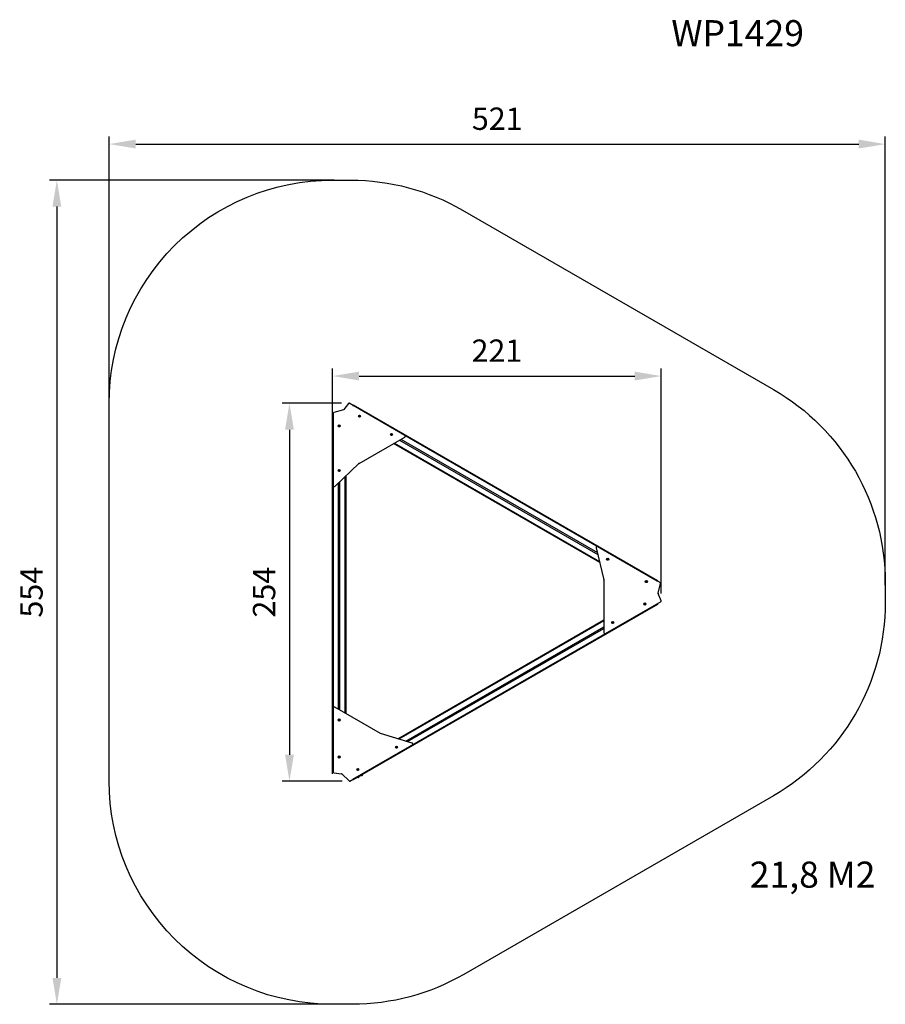
# Model space of a CAD drawing. Units: millimetres. Extents: x 210 to 791, y 620 to 1282.
import ezdxf

# ---------------------------------------------------------------- set-up
doc = ezdxf.new("R2010")
doc.units = ezdxf.units.MM
doc.header["$LTSCALE"] = 50
doc.header["$PDSIZE"] = -1
doc.layers.add('STREFA', color=6, linetype='Continuous')
doc.dimstyles.new('ISO-25', dxfattribs={"dimtxt": 2.5, "dimasz": 2.5, "dimexe": 1.25, "dimexo": 0.625, "dimtad": 1, "dimtxsty": 'Standard', "dimcen": 2.5, "dimadec": 0, "dimazin": 0, "dimtfac": 1, "dimtmove": 0, "dimatfit": 3, "dimfxl": 1, "dimarcsym": 0})

# ---------------------------------------------------------------- blocks, each defined once
blk = doc.blocks.new('1429')
at = {"color": 7, "linetype": 'Continuous', "lineweight": 25}
for p, q in [((427, 1019.76), (420.49, 1017.9)), ((430.35, 1024.07), (427.21, 1019.91)), ((468.17, 1002.64), (430.87, 1024.17)), ((433.64, 1023.15), (638.02, 905.15)), ((419.7, 779.1), (419.7, 1015.1)), ((419.7, 1015.1), (420.2, 1015.1)), ((420.2, 1017.52), (420.2, 968.93)), ((420.2, 1015.1), (420.2, 1015.1)), ((437.42, 1015.61), (437.41, 1015.6)), ((437.52, 1015.82), (437.42, 1015.61)), ((437.42, 1015.5), (437.43, 1015.49)), ((437.56, 1015.29), (437.43, 1015.49)), ((437.53, 1015.84), (437.52, 1015.82)), ((437.56, 1015.29), (437.56, 1015.28)), ((437.63, 1015.89), (437.61, 1015.89)), ((437.63, 1015.89), (437.86, 1015.91)), ((437.65, 1015.23), (437.67, 1015.24)), ((437.9, 1015.25), (437.67, 1015.24)), ((437.88, 1015.91), (437.86, 1015.91)), ((437.9, 1015.25), (437.92, 1015.25)), ((437.97, 1015.85), (437.97, 1015.87)), ((437.97, 1015.85), (438.1, 1015.66)), ((438, 1015.31), (438.01, 1015.32)), ((438.11, 1015.53), (438.01, 1015.32)), ((438.11, 1015.64), (438.1, 1015.66)), ((438.11, 1015.53), (438.12, 1015.54)), ((423.84, 1008.97), (423.85, 1008.95)), ((423.93, 1008.73), (423.85, 1008.95)), ((423.87, 1009.08), (423.86, 1009.07)), ((424.02, 1009.26), (423.87, 1009.08)), ((423.93, 1008.73), (423.94, 1008.72)), ((424.01, 1008.66), (424.03, 1008.65)), ((424.03, 1009.27), (424.02, 1009.26)), ((424.26, 1008.62), (424.03, 1008.65)), ((424.13, 1009.3), (424.12, 1009.31)), ((424.13, 1009.3), (424.37, 1009.27)), ((424.26, 1008.62), (424.27, 1008.61)), ((424.38, 1009.26), (424.37, 1009.27)), ((424.37, 1008.65), (424.38, 1008.66)), ((424.53, 1008.84), (424.38, 1008.66)), ((424.46, 1009.19), (424.46, 1009.2)), ((424.46, 1009.19), (424.55, 1008.97)), ((424.53, 1008.84), (424.54, 1008.85)), ((424.55, 1008.95), (424.55, 1008.97)), ((437.58, 983.73), (468.2, 1001.45)), ((458.95, 1003.11), (458.94, 1003.1)), ((459.01, 1003.34), (458.95, 1003.11)), ((458.97, 1003), (458.98, 1002.99)), ((459.15, 1002.82), (458.98, 1002.99)), ((459.01, 1003.35), (459.01, 1003.34)), ((459.1, 1003.43), (459.09, 1003.43)), ((459.1, 1003.43), (459.33, 1003.49)), ((459.15, 1002.82), (459.16, 1002.81)), ((459.25, 1002.79), (459.27, 1002.79)), ((459.5, 1002.85), (459.27, 1002.79)), ((459.34, 1003.49), (459.33, 1003.49)), ((459.45, 1003.46), (459.44, 1003.47)), ((459.45, 1003.46), (459.61, 1003.29)), ((459.5, 1002.85), (459.51, 1002.86)), ((459.58, 1002.93), (459.59, 1002.94)), ((459.65, 1003.17), (459.59, 1002.94)), ((459.63, 1003.28), (459.61, 1003.29)), ((459.65, 1003.17), (459.65, 1003.18)), ((464.77, 999.46), (597.82, 922.64)), ((465.67, 999.98), (597.53, 923.85)), ((599.11, 917.22), (460.72, 997.12)), ((421.41, 968.49), (437.45, 983.64)), ((423.86, 978.88), (423.85, 978.87)), ((423.88, 979.12), (423.86, 978.88)), ((423.89, 979.13), (423.88, 979.12)), ((423.89, 978.78), (423.91, 978.77)), ((424.09, 978.63), (423.91, 978.77)), ((423.96, 979.22), (423.95, 979.21)), ((423.96, 979.22), (424.18, 979.31)), ((424.09, 978.63), (424.11, 978.62)), ((424.19, 979.31), (424.18, 979.31)), ((424.2, 978.6), (424.22, 978.61)), ((424.43, 978.7), (424.22, 978.61)), ((424.3, 979.29), (424.29, 979.3)), ((424.3, 979.29), (424.49, 979.15)), ((424.43, 978.7), (424.45, 978.71)), ((424.5, 979.14), (424.49, 979.15)), ((424.54, 979.04), (424.51, 978.8)), ((424.51, 978.79), (424.51, 978.8)), ((424.54, 979.04), (424.54, 979.05)), ((428.7, 975.37), (428.7, 815.57)), ((423.75, 818.43), (423.75, 970.69)), ((424.65, 817.91), (424.65, 971.54)), ((596.79, 926.97), (601.89, 905.51)), ((639.86, 903.51), (597.78, 927.81)), ((604.14, 919.47), (604.14, 919.45)), ((604.14, 919.45), (604.14, 919.22)), ((604.14, 919.22), (604.14, 919.2)), ((604.18, 919.12), (604.2, 919.11)), ((604.21, 919.56), (604.2, 919.55)), ((604.4, 918.98), (604.2, 919.11)), ((604.21, 919.56), (604.42, 919.67)), ((604.4, 918.98), (604.41, 918.98)), ((604.43, 919.68), (604.42, 919.67)), ((604.51, 918.97), (604.52, 918.98)), ((604.73, 919.09), (604.52, 918.98)), ((604.54, 919.67), (604.53, 919.68)), ((604.54, 919.67), (604.74, 919.54)), ((604.73, 919.09), (604.74, 919.1)), ((604.76, 919.54), (604.74, 919.54)), ((604.8, 919.43), (604.79, 919.2)), ((604.79, 919.18), (604.79, 919.2)), ((604.8, 919.43), (604.8, 919.45)), ((601.91, 905.35), (601.94, 869.97)), ((630.12, 904.46), (630.12, 904.44)), ((630.12, 904.44), (630.12, 904.21)), ((630.12, 904.21), (630.12, 904.19)), ((630.18, 904.55), (630.17, 904.54)), ((630.17, 904.11), (630.18, 904.1)), ((630.18, 904.55), (630.39, 904.67)), ((630.39, 903.98), (630.18, 904.1)), ((630.4, 904.68), (630.39, 904.67)), ((630.39, 903.98), (630.4, 903.97)), ((630.51, 904.67), (630.5, 904.68)), ((630.5, 903.97), (630.51, 903.98)), ((630.51, 904.67), (630.72, 904.55)), ((630.72, 904.1), (630.51, 903.98)), ((630.73, 904.54), (630.72, 904.55)), ((630.72, 904.1), (630.73, 904.11)), ((630.78, 904.44), (630.78, 904.46)), ((630.78, 904.44), (630.78, 904.21)), ((630.78, 904.19), (630.78, 904.21)), ((637.77, 904.72), (637.77, 904.72)), ((638.41, 896.5), (640.05, 903.07)), ((640.46, 891.44), (638.43, 896.25)), ((638.02, 889.05), (433.64, 771.05)), ((602.99, 869.41), (640.29, 890.94)), ((629.07, 889.4), (629.06, 889.16)), ((629.06, 889.16), (629.06, 889.15)), ((629.07, 889.41), (629.07, 889.4)), ((629.11, 889.06), (629.12, 889.05)), ((629.13, 889.5), (629.12, 889.5)), ((629.32, 888.93), (629.12, 889.05)), ((629.13, 889.5), (629.34, 889.62)), ((629.32, 888.93), (629.33, 888.92)), ((629.35, 889.62), (629.34, 889.62)), ((629.43, 888.92), (629.45, 888.92)), ((629.47, 889.61), (629.45, 889.62)), ((629.65, 889.03), (629.45, 888.92)), ((629.47, 889.61), (629.67, 889.49)), ((629.65, 889.03), (629.67, 889.04)), ((629.68, 889.48), (629.67, 889.49)), ((629.73, 889.38), (629.72, 889.14)), ((629.72, 889.13), (629.72, 889.14)), ((629.73, 889.38), (629.73, 889.39)), ((463.55, 798.72), (601.93, 878.61)), ((468.89, 797.12), (601.94, 873.94)), ((607.55, 876.99), (607.52, 876.76)), ((607.52, 876.76), (607.52, 876.75)), ((607.55, 877.01), (607.55, 876.99)), ((607.56, 876.65), (607.57, 876.64)), ((607.76, 876.5), (607.57, 876.64)), ((607.62, 877.09), (607.61, 877.09)), ((607.62, 877.09), (607.84, 877.19)), ((607.76, 876.5), (607.77, 876.49)), ((607.85, 877.19), (607.84, 877.19)), ((607.87, 876.48), (607.88, 876.49)), ((608.1, 876.58), (607.88, 876.49)), ((607.96, 877.17), (607.95, 877.18)), ((607.96, 877.17), (608.15, 877.03)), ((608.1, 876.58), (608.11, 876.59)), ((608.16, 877.02), (608.15, 877.03)), ((608.2, 876.91), (608.17, 876.68)), ((608.17, 876.67), (608.17, 876.68)), ((608.2, 876.91), (608.2, 876.93)), ((470.07, 796.77), (601.94, 872.9)), ((420.2, 819.26), (420.2, 776.2)), ((451.86, 802.22), (421.21, 819.89)), ((423.85, 811.42), (423.86, 811.41)), ((423.88, 811.17), (423.86, 811.41)), ((423.88, 811.17), (423.89, 811.16)), ((423.91, 811.52), (423.89, 811.51)), ((424.09, 811.66), (423.91, 811.52)), ((423.95, 811.08), (423.96, 811.07)), ((424.18, 810.98), (423.96, 811.07)), ((424.11, 811.67), (424.09, 811.66)), ((424.18, 810.98), (424.19, 810.98)), ((424.22, 811.68), (424.2, 811.69)), ((424.22, 811.68), (424.43, 811.59)), ((424.29, 810.99), (424.3, 811)), ((424.49, 811.14), (424.3, 811)), ((424.45, 811.58), (424.43, 811.59)), ((424.49, 811.14), (424.5, 811.15)), ((424.51, 811.49), (424.51, 811.5)), ((424.51, 811.49), (424.54, 811.25)), ((424.54, 811.24), (424.54, 811.25)), ((473.15, 795.85), (452.01, 802.16)), ((431.29, 770.28), (473.38, 794.57)), ((462.34, 793.09), (462.46, 793.29)), ((462.34, 793.09), (462.34, 793.07)), ((462.34, 792.97), (462.34, 792.96)), ((462.46, 792.76), (462.34, 792.96)), ((462.47, 793.3), (462.46, 793.29)), ((462.46, 792.76), (462.47, 792.74)), ((462.57, 793.35), (462.56, 793.35)), ((462.56, 792.69), (462.57, 792.69)), ((462.81, 793.35), (462.57, 793.35)), ((462.81, 792.69), (462.57, 792.69)), ((462.82, 793.35), (462.81, 793.35)), ((462.81, 792.69), (462.82, 792.69)), ((462.92, 793.29), (462.91, 793.3)), ((462.91, 792.74), (462.92, 792.76)), ((462.92, 793.29), (463.03, 793.09)), ((463.03, 792.96), (462.92, 792.76)), ((463.04, 793.07), (463.03, 793.09)), ((463.03, 792.96), (463.04, 792.97)), ((423.86, 786.39), (423.85, 786.37)), ((423.86, 786.39), (423.88, 786.62)), ((423.89, 786.64), (423.88, 786.62)), ((423.89, 786.28), (423.91, 786.27)), ((424.09, 786.13), (423.91, 786.27)), ((423.96, 786.72), (423.94, 786.72)), ((424.17, 786.82), (423.96, 786.72)), ((424.09, 786.13), (424.11, 786.12)), ((424.19, 786.82), (424.17, 786.82)), ((424.21, 786.11), (424.22, 786.12)), ((424.44, 786.21), (424.22, 786.12)), ((424.3, 786.8), (424.29, 786.81)), ((424.3, 786.8), (424.49, 786.66)), ((424.44, 786.21), (424.45, 786.22)), ((424.5, 786.65), (424.49, 786.66)), ((424.54, 786.54), (424.51, 786.31)), ((424.51, 786.3), (424.51, 786.31)), ((424.54, 786.54), (424.54, 786.56)), ((420.2, 779.1), (419.7, 779.1)), ((420.55, 775.8), (425.72, 775.15)), ((425.95, 775.04), (430.82, 770.34)), ((436.36, 778.02), (436.35, 778.01)), ((436.36, 778.02), (436.43, 778.24)), ((436.37, 777.91), (436.38, 777.9)), ((436.54, 777.72), (436.38, 777.9)), ((436.44, 778.26), (436.43, 778.24)), ((436.53, 778.32), (436.52, 778.32)), ((436.76, 778.37), (436.53, 778.32)), ((436.54, 777.72), (436.55, 777.71)), ((436.64, 777.67), (436.65, 777.68)), ((436.89, 777.72), (436.65, 777.68)), ((436.78, 778.37), (436.76, 778.37)), ((436.88, 778.33), (436.87, 778.34)), ((439.55, 774.41), (436.87, 772.86)), ((436.88, 778.33), (437.03, 778.15)), ((436.89, 777.72), (436.9, 777.72)), ((437.06, 778.03), (436.98, 777.8)), ((436.98, 777.79), (436.98, 777.8)), ((437.04, 778.14), (437.03, 778.15)), ((437.06, 778.03), (437.06, 778.04)), ((439.55, 774.41), (439.53, 774.45)), ((439.7, 774.55), (439.72, 774.51)), ((439.77, 774.43), (439.73, 774.49)), ((433.39, 771.49), (433.39, 771.49)), ((436.69, 772.76), (436.67, 772.8)), ((436.71, 772.74), (436.74, 772.68)), ((436.84, 772.9), (436.87, 772.86)), ((437.05, 772.66), (437.03, 772.7)), ((437.34, 773.03), (437.31, 773.09)), ((437.54, 773.25), (437.54, 773.25)), ((437.59, 773.28), (437.59, 773.28)), ((438.17, 773.61), (438.17, 773.61)), ((438.55, 773.83), (438.55, 773.83)), ((438.62, 773.88), (438.63, 773.87)), ((438.86, 774.01), (438.86, 774.01)), ((439.14, 774.14), (439.17, 774.08)), ((439.48, 774.06), (439.46, 774.1))]:
    blk.add_line(p, q, dxfattribs=at)
at = {"color": 8, "linetype": 'Continuous', "lineweight": 25}
for p, q in [((420.2, 1015.1), (420.2, 819.26)), ((637.77, 904.72), (468.17, 1002.64)), ((461.22, 997.41), (598.95, 917.89)), ((428.2, 815.86), (428.2, 974.9)), ((601.94, 878.04), (464.21, 798.52)), ((433.39, 771.49), (602.99, 869.41))]:
    blk.add_line(p, q, dxfattribs=at)
at = {"color": 7, "linetype": 'Continuous', "lineweight": 25, "flags": 128}
for points in [[(433.39, 1022.72), (433.44, 1022.8), (433.48, 1022.88), (433.53, 1022.96), (433.56, 1023.02), (433.6, 1023.08), (433.62, 1023.12), (433.63, 1023.14), (433.64, 1023.15)], [(638.02, 905.15), (638.01, 905.14), (638, 905.12), (637.98, 905.08), (637.95, 905.02), (637.91, 904.96), (637.87, 904.88), (637.82, 904.8), (637.77, 904.72)], [(637.77, 889.49), (637.82, 889.4), (637.87, 889.32), (637.91, 889.25), (637.95, 889.18), (637.98, 889.13), (638, 889.09), (638.01, 889.06), (638.02, 889.05)], [(439.72, 774.51), (439.72, 774.51), (439.71, 774.5), (439.7, 774.49), (439.67, 774.48), (439.65, 774.47), (439.62, 774.45), (439.59, 774.43), (439.55, 774.41)], [(433.64, 771.05), (433.63, 771.06), (433.62, 771.09), (433.6, 771.13), (433.56, 771.18), (433.53, 771.25), (433.48, 771.32), (433.44, 771.4), (433.39, 771.49)], [(436.87, 772.86), (436.83, 772.84), (436.8, 772.82), (436.77, 772.81), (436.74, 772.79), (436.72, 772.78), (436.71, 772.77), (436.7, 772.76), (436.69, 772.76)]]:
    blk.add_lwpolyline(points, dxfattribs=at)
at = {"color": 8, "linetype": 'Continuous', "lineweight": 25, "flags": 128}
for points in [[(439.73, 774.49), (439.73, 774.48), (439.69, 774.46), (439.62, 774.42), (439.54, 774.37), (439.44, 774.32), (439.34, 774.26), (439.26, 774.21), (439.19, 774.17), (439.15, 774.15), (439.14, 774.14)], [(439.17, 774.08), (439.18, 774.09), (439.22, 774.11), (439.29, 774.15), (439.38, 774.2), (439.47, 774.26), (439.57, 774.32), (439.66, 774.36), (439.72, 774.4), (439.76, 774.42), (439.77, 774.43)], [(439.77, 774.41), (439.76, 774.41), (439.73, 774.39), (439.66, 774.35), (439.58, 774.3), (439.48, 774.25), (439.39, 774.19), (439.3, 774.14), (439.23, 774.1), (439.19, 774.08), (439.18, 774.07)], [(437.31, 773.09), (437.3, 773.08), (437.26, 773.06), (437.2, 773.02), (437.11, 772.97), (437.02, 772.92), (436.92, 772.86), (436.83, 772.81), (436.76, 772.77), (436.72, 772.75), (436.71, 772.74)], [(436.74, 772.68), (436.75, 772.69), (436.8, 772.71), (436.86, 772.75), (436.95, 772.8), (437.05, 772.86), (437.15, 772.92), (437.23, 772.96), (437.3, 773), (437.33, 773.02), (437.34, 773.03)], [(437.34, 773.01), (437.34, 773.01), (437.3, 772.99), (437.24, 772.95), (437.15, 772.9), (437.06, 772.85), (436.96, 772.79), (436.87, 772.74), (436.81, 772.7), (436.77, 772.68), (436.76, 772.67)]]:
    blk.add_lwpolyline(points, dxfattribs=at)
at = {"color": 7, "linetype": 'Continuous', "lineweight": 25}
for centre, radius in [((437.76, 1015.57), 0.7), ((437.76, 1015.57), 0.685), ((424.2, 1008.96), 0.7), ((424.2, 1008.96), 0.685), ((459.3, 1003.14), 0.7), ((459.3, 1003.14), 0.685), ((424.2, 978.96), 0.7), ((424.2, 978.96), 0.685), ((604.47, 919.33), 0.7), ((604.47, 919.33), 0.685), ((630.45, 904.33), 0.7), ((630.45, 904.33), 0.685), ((629.39, 889.27), 0.7), ((629.39, 889.27), 0.685), ((607.86, 876.84), 0.7), ((607.86, 876.84), 0.685), ((424.2, 811.33), 0.7), ((424.2, 811.33), 0.685), ((462.69, 793.02), 0.7), ((462.69, 793.02), 0.685), ((424.2, 786.47), 0.7), ((424.2, 786.47), 0.685), ((436.71, 778.02), 0.7), ((436.71, 778.02), 0.685)]:
    blk.add_circle(centre, radius, dxfattribs=at)
for centre, radius, start, end in [((426.89, 1020.15), 0.4, 285.94189, 322.90173), ((430.67, 1023.83), 0.4, 60, 142.90173), ((420.6, 1017.52), 0.4, 105.94189, 180.0001), ((437.76, 1015.57), 0.35, 134.07615, 173.25254), ((437.76, 1015.57), 0.35, 194.07615, 233.25254), ((437.76, 1015.57), 0.35, 74.07615, 113.25254), ((437.76, 1015.57), 0.35, 254.07615, 293.25254), ((437.76, 1015.57), 0.35, 14.07615, 53.25254), ((437.76, 1015.57), 0.35, 314.07615, 353.25254), ((424.2, 1008.96), 0.35, 181.09709, 220.27348), ((424.2, 1008.96), 0.35, 121.09709, 160.27348), ((424.2, 1008.96), 0.35, 241.09709, 280.27348), ((424.2, 1008.96), 0.35, 61.09709, 100.27348), ((424.2, 1008.96), 0.35, 301.09709, 340.27348), ((424.2, 1008.96), 0.35, 1.09709, 40.27348), ((459.3, 1003.14), 0.35, 145.15033, 184.32671), ((459.3, 1003.14), 0.35, 205.15033, 244.32671), ((459.3, 1003.14), 0.35, 85.15033, 124.32671), ((459.3, 1003.14), 0.35, 265.15033, 304.32671), ((459.3, 1003.14), 0.35, 25.15033, 64.32671), ((459.3, 1003.14), 0.35, 325.15033, 4.32671), ((467.82, 1002.03), 0.7, 303.33282, 60), ((437.93, 983.13), 0.7, 120.0466, 133.37475), ((424.2, 978.96), 0.35, 153.50945, 192.68583), ((424.2, 978.96), 0.35, 213.50945, 252.68583), ((424.2, 978.96), 0.35, 93.50945, 132.68583), ((424.2, 978.96), 0.35, 273.50945, 312.68583), ((424.2, 978.96), 0.35, 33.50945, 72.68583), ((424.2, 978.96), 0.35, 333.50945, 12.68583), ((420.9, 968.96), 0.7, 182.62434, 317.52732), ((597.46, 927.18), 0.7, 62.62434, 197.52732), ((604.47, 919.33), 0.35, 158.67104, 197.84742), ((604.47, 919.33), 0.35, 218.67104, 257.84742), ((604.47, 919.33), 0.35, 98.67104, 137.84742), ((604.47, 919.33), 0.35, 278.67104, 317.84742), ((604.47, 919.33), 0.35, 38.67104, 77.84742), ((604.47, 919.33), 0.35, 338.67104, 17.84742), ((601.21, 905.35), 0.7, 0.0466, 13.37475), ((630.45, 904.33), 0.35, 160.41181, 199.58819), ((630.45, 904.33), 0.35, 100.41181, 139.58819), ((630.45, 904.33), 0.35, 220.41181, 259.58819), ((630.45, 904.33), 0.35, 40.41181, 79.58819), ((630.45, 904.33), 0.35, 280.41181, 319.58819), ((630.45, 904.33), 0.35, 340.41181, 19.58819), ((639.66, 903.16), 0.4, 345.94189, 60.0001), ((638.8, 896.4), 0.4, 165.94189, 202.90173), ((629.39, 889.27), 0.35, 158.67104, 197.84742), ((629.39, 889.27), 0.35, 218.67104, 257.84742), ((629.39, 889.27), 0.35, 98.67104, 137.84742), ((629.39, 889.27), 0.35, 278.67104, 317.84742), ((629.39, 889.27), 0.35, 38.67104, 77.84742), ((629.39, 889.27), 0.35, 338.67104, 17.84742), ((640.09, 891.29), 0.4, 300, 22.90173), ((607.86, 876.84), 0.35, 153.50945, 192.68583), ((607.86, 876.84), 0.35, 213.50945, 252.68583), ((607.86, 876.84), 0.35, 93.50945, 132.68583), ((607.86, 876.84), 0.35, 273.50945, 312.68583), ((607.86, 876.84), 0.35, 33.50945, 72.68583), ((607.86, 876.84), 0.35, 333.50945, 12.68583), ((602.64, 870.01), 0.7, 183.33282, 300), ((420.9, 819.26), 0.7, 63.33282, 180), ((424.2, 811.33), 0.35, 167.28171, 206.45809), ((424.2, 811.33), 0.35, 107.28171, 146.45809), ((424.2, 811.33), 0.35, 227.28171, 266.45809), ((424.2, 811.33), 0.35, 47.28171, 86.45809), ((424.2, 811.33), 0.35, 287.28171, 326.45809), ((424.2, 811.33), 0.35, 347.28171, 26.45809), ((452.21, 802.83), 0.7, 240.0466, 253.37475), ((473, 795.16), 0.7, 302.62434, 77.52732), ((462.69, 793.02), 0.35, 130.41181, 169.58819), ((462.69, 793.02), 0.35, 190.41181, 229.58819), ((462.69, 793.02), 0.35, 70.41181, 109.58819), ((462.69, 793.02), 0.35, 250.41181, 289.58819), ((462.69, 793.02), 0.35, 10.41181, 49.58819), ((462.69, 793.02), 0.35, 310.41181, 349.58819), ((424.2, 786.47), 0.35, 153.72359, 192.89997), ((424.2, 786.47), 0.35, 213.72359, 252.89997), ((424.2, 786.47), 0.35, 93.72359, 132.89997), ((424.2, 786.47), 0.35, 273.72359, 312.89997), ((424.2, 786.47), 0.35, 33.72359, 72.89997), ((424.2, 786.47), 0.35, 333.72359, 12.89997), ((420.6, 776.2), 0.4, 180, 262.90173), ((425.67, 774.76), 0.4, 45.94189, 82.90173), ((436.71, 778.02), 0.35, 141.27444, 180.45082), ((436.71, 778.02), 0.35, 201.27444, 240.45082), ((436.71, 778.02), 0.35, 81.27444, 120.45082), ((436.71, 778.02), 0.35, 261.27444, 300.45082), ((436.71, 778.02), 0.35, 21.27444, 60.45082), ((436.71, 778.02), 0.35, 321.27444, 0.45082), ((439.35, 774.46), 0.421, 317.82224, 353.98341), ((439.71, 774.47), 0.025, 30, 120), ((439.74, 774.42), 0.025, 353.98341, 30), ((431.09, 770.62), 0.4, 225.94189, 300.0001), ((436.73, 772.75), 0.025, 120, 210), ((436.77, 772.7), 0.025, 210, 246.01659), ((436.93, 773.06), 0.421, 246.01659, 282.16971), ((436.86, 773), 0.345, 293.56259, 306.43808), ((436.93, 773.06), 0.421, 317.82224, 353.98341), ((437.25, 772.9), 0.0604, 284.58065, 315.42355), ((437.29, 773.07), 0.025, 30, 120), ((437.32, 773.02), 0.025, 353.98341, 30), ((439.16, 774.15), 0.025, 120, 210), ((439.19, 774.1), 0.025, 210, 246.01659), ((439.35, 774.46), 0.421, 246.01659, 282.16971), ((439.29, 774.4), 0.345, 293.56065, 306.44002), ((439.67, 774.3), 0.0606, 284.6396, 315.36725)]:
    blk.add_arc(centre, radius, start, end, dxfattribs=at)
for points, knots in [([(437.41, 1015.6), (437.41, 1015.59), (437.4, 1015.57), (437.4, 1015.53), (437.41, 1015.51), (437.42, 1015.5), (437.42, 1015.5)], [0, 0, 0, 0, 0.31642, 0.633014, 0.947186, 1, 1, 1, 1]), ([(437.61, 1015.89), (437.6, 1015.89), (437.58, 1015.89), (437.55, 1015.87), (437.53, 1015.85), (437.53, 1015.84), (437.53, 1015.84)], [0, 0, 0, 0, 0.316436, 0.633057, 0.94717, 1, 1, 1, 1]), ([(437.56, 1015.28), (437.57, 1015.27), (437.58, 1015.25), (437.62, 1015.24), (437.64, 1015.23), (437.65, 1015.23), (437.65, 1015.23)], [0, 0, 0, 0, 0.316419, 0.633001, 0.94716, 1, 1, 1, 1]), ([(437.97, 1015.87), (437.96, 1015.87), (437.94, 1015.89), (437.91, 1015.91), (437.89, 1015.91), (437.88, 1015.91), (437.88, 1015.91)], [0, 0, 0, 0, 0.3164805, 0.6329971, 0.9471623, 1, 1, 1, 1]), ([(437.92, 1015.25), (437.93, 1015.25), (437.95, 1015.26), (437.98, 1015.28), (437.99, 1015.29), (438, 1015.31), (438, 1015.31)], [0, 0, 0, 0, 0.316437, 0.632984, 0.947172, 1, 1, 1, 1]), ([(438.12, 1015.54), (438.12, 1015.56), (438.13, 1015.58), (438.13, 1015.61), (438.12, 1015.63), (438.11, 1015.64), (438.11, 1015.64)], [0, 0, 0, 0, 0.316391, 0.632951, 0.947096, 1, 1, 1, 1]), ([(423.86, 1009.07), (423.85, 1009.06), (423.84, 1009.04), (423.83, 1009), (423.84, 1008.98), (423.84, 1008.97), (423.84, 1008.97)], [0, 0, 0, 0, 0.31637, 0.632993, 0.947086, 1, 1, 1, 1]), ([(423.94, 1008.72), (423.94, 1008.71), (423.95, 1008.69), (423.98, 1008.67), (424, 1008.66), (424.01, 1008.66), (424.01, 1008.66)], [0, 0, 0, 0, 0.316396, 0.632999, 0.94716, 1, 1, 1, 1]), ([(424.12, 1009.31), (424.11, 1009.31), (424.09, 1009.31), (424.05, 1009.3), (424.04, 1009.28), (424.03, 1009.27), (424.03, 1009.27)], [0, 0, 0, 0, 0.316433, 0.632995, 0.947184, 1, 1, 1, 1]), ([(424.27, 1008.61), (424.29, 1008.61), (424.31, 1008.61), (424.34, 1008.62), (424.36, 1008.64), (424.37, 1008.65), (424.37, 1008.65)], [0, 0, 0, 0, 0.316428, 0.632985, 0.947099, 1, 1, 1, 1]), ([(424.46, 1009.2), (424.45, 1009.21), (424.44, 1009.23), (424.42, 1009.25), (424.4, 1009.26), (424.38, 1009.26), (424.38, 1009.26)], [0, 0, 0, 0, 0.316396, 0.632999, 0.94716, 1, 1, 1, 1]), ([(424.54, 1008.85), (424.54, 1008.86), (424.55, 1008.88), (424.56, 1008.91), (424.56, 1008.94), (424.55, 1008.95), (424.55, 1008.95)], [0, 0, 0, 0, 0.316368, 0.63299, 0.947194, 1, 1, 1, 1]), ([(458.94, 1003.1), (458.94, 1003.09), (458.94, 1003.07), (458.95, 1003.03), (458.96, 1003.01), (458.97, 1003), (458.97, 1003)], [0, 0, 0, 0, 0.316434, 0.632955, 0.947176, 1, 1, 1, 1]), ([(459.09, 1003.43), (459.08, 1003.42), (459.05, 1003.41), (459.03, 1003.39), (459.02, 1003.37), (459.02, 1003.36), (459.01, 1003.35)], [0, 0, 0, 0, 0.316425, 0.633007, 0.947158, 1, 1, 1, 1]), ([(459.16, 1002.81), (459.17, 1002.81), (459.18, 1002.79), (459.22, 1002.78), (459.24, 1002.78), (459.25, 1002.79), (459.25, 1002.79)], [0, 0, 0, 0, 0.316443, 0.633002, 0.947141, 1, 1, 1, 1]), ([(459.44, 1003.47), (459.43, 1003.47), (459.41, 1003.49), (459.38, 1003.5), (459.36, 1003.5), (459.34, 1003.49), (459.34, 1003.49)], [0, 0, 0, 0, 0.316411, 0.632988, 0.947167, 1, 1, 1, 1]), ([(459.51, 1002.86), (459.52, 1002.86), (459.54, 1002.87), (459.57, 1002.89), (459.58, 1002.91), (459.58, 1002.92), (459.58, 1002.93)], [0, 0, 0, 0, 0.316447, 0.632926, 0.947154, 1, 1, 1, 1]), ([(459.65, 1003.18), (459.65, 1003.19), (459.66, 1003.21), (459.65, 1003.25), (459.64, 1003.27), (459.63, 1003.28), (459.63, 1003.28)], [0, 0, 0, 0, 0.316348, 0.633015, 0.947152, 1, 1, 1, 1]), ([(423.85, 978.87), (423.85, 978.86), (423.85, 978.83), (423.87, 978.8), (423.88, 978.78), (423.89, 978.78), (423.89, 978.78)], [0, 0, 0, 0, 0.316425, 0.632963, 0.947166, 1, 1, 1, 1]), ([(423.95, 979.21), (423.94, 979.21), (423.92, 979.19), (423.9, 979.17), (423.89, 979.15), (423.89, 979.13), (423.89, 979.13)], [0, 0, 0, 0, 0.316419, 0.632975, 0.947125, 1, 1, 1, 1]), ([(424.11, 978.62), (424.11, 978.61), (424.13, 978.6), (424.17, 978.59), (424.19, 978.6), (424.2, 978.6), (424.2, 978.6)], [0, 0, 0, 0, 0.316427, 0.632994, 0.947161, 1, 1, 1, 1]), ([(424.29, 979.3), (424.28, 979.31), (424.26, 979.32), (424.23, 979.32), (424.2, 979.32), (424.19, 979.32), (424.19, 979.31)], [0, 0, 0, 0, 0.316429, 0.632995, 0.947161, 1, 1, 1, 1]), ([(424.45, 978.71), (424.46, 978.71), (424.48, 978.72), (424.5, 978.75), (424.51, 978.77), (424.51, 978.79), (424.51, 978.79)], [0, 0, 0, 0, 0.316419, 0.632975, 0.947125, 1, 1, 1, 1]), ([(424.54, 979.05), (424.54, 979.06), (424.54, 979.08), (424.53, 979.12), (424.51, 979.13), (424.5, 979.14), (424.5, 979.14)], [0, 0, 0, 0, 0.316425, 0.632963, 0.947166, 1, 1, 1, 1]), ([(604.2, 919.55), (604.19, 919.55), (604.17, 919.53), (604.15, 919.51), (604.14, 919.48), (604.14, 919.47), (604.14, 919.47)], [0, 0, 0, 0, 0.31641, 0.632986, 0.947161, 1, 1, 1, 1]), ([(604.14, 919.2), (604.14, 919.19), (604.14, 919.17), (604.15, 919.14), (604.17, 919.12), (604.18, 919.12), (604.18, 919.12)], [0, 0, 0, 0, 0.316426, 0.632978, 0.947161, 1, 1, 1, 1]), ([(604.41, 918.98), (604.42, 918.97), (604.44, 918.96), (604.47, 918.96), (604.5, 918.97), (604.51, 918.97), (604.51, 918.97)], [0, 0, 0, 0, 0.316459, 0.633006, 0.94722, 1, 1, 1, 1]), ([(604.53, 919.68), (604.52, 919.68), (604.5, 919.69), (604.47, 919.69), (604.44, 919.69), (604.43, 919.68), (604.43, 919.68)], [0, 0, 0, 0, 0.3164294, 0.6330552, 0.9471244, 1, 1, 1, 1]), ([(604.74, 919.1), (604.75, 919.1), (604.77, 919.12), (604.79, 919.15), (604.79, 919.17), (604.79, 919.18), (604.79, 919.18)], [0, 0, 0, 0, 0.316416, 0.632989, 0.947161, 1, 1, 1, 1]), ([(604.8, 919.45), (604.8, 919.46), (604.8, 919.48), (604.78, 919.51), (604.77, 919.53), (604.76, 919.54), (604.76, 919.54)], [0, 0, 0, 0, 0.316438, 0.632973, 0.947154, 1, 1, 1, 1]), ([(630.17, 904.54), (630.16, 904.54), (630.14, 904.53), (630.13, 904.5), (630.12, 904.47), (630.12, 904.46), (630.12, 904.46)], [0, 0, 0, 0, 0.316431, 0.633002, 0.947159, 1, 1, 1, 1]), ([(630.12, 904.19), (630.12, 904.18), (630.12, 904.16), (630.14, 904.13), (630.16, 904.11), (630.17, 904.11), (630.17, 904.11)], [0, 0, 0, 0, 0.316403, 0.632981, 0.947018, 1, 1, 1, 1]), ([(630.5, 904.68), (630.49, 904.68), (630.47, 904.69), (630.44, 904.69), (630.41, 904.68), (630.4, 904.68), (630.4, 904.68)], [0, 0, 0, 0, 0.316495, 0.632979, 0.947271, 1, 1, 1, 1]), ([(630.4, 903.97), (630.41, 903.97), (630.43, 903.96), (630.46, 903.96), (630.49, 903.97), (630.5, 903.97), (630.5, 903.97)], [0, 0, 0, 0, 0.316495, 0.632979, 0.947271, 1, 1, 1, 1]), ([(630.78, 904.46), (630.78, 904.47), (630.78, 904.49), (630.76, 904.52), (630.74, 904.54), (630.73, 904.54), (630.73, 904.54)], [0, 0, 0, 0, 0.316378, 0.632967, 0.947016, 1, 1, 1, 1]), ([(630.73, 904.11), (630.74, 904.11), (630.76, 904.13), (630.77, 904.15), (630.78, 904.18), (630.78, 904.19), (630.78, 904.19)], [0, 0, 0, 0, 0.316434, 0.633006, 0.947165, 1, 1, 1, 1]), ([(629.06, 889.15), (629.06, 889.14), (629.06, 889.11), (629.08, 889.08), (629.09, 889.07), (629.1, 889.06), (629.11, 889.06)], [0, 0, 0, 0, 0.316419, 0.633068, 0.947252, 1, 1, 1, 1]), ([(629.12, 889.5), (629.11, 889.49), (629.09, 889.48), (629.07, 889.45), (629.07, 889.43), (629.07, 889.41), (629.07, 889.41)], [0, 0, 0, 0, 0.316381, 0.632997, 0.947165, 1, 1, 1, 1]), ([(629.33, 888.92), (629.34, 888.91), (629.36, 888.9), (629.4, 888.9), (629.42, 888.91), (629.43, 888.92), (629.43, 888.92)], [0, 0, 0, 0, 0.316354, 0.633016, 0.947118, 1, 1, 1, 1]), ([(629.45, 889.62), (629.44, 889.62), (629.42, 889.63), (629.39, 889.64), (629.37, 889.63), (629.36, 889.62), (629.35, 889.62)], [0, 0, 0, 0, 0.316503, 0.632872, 0.947129, 1, 1, 1, 1]), ([(629.67, 889.04), (629.67, 889.05), (629.69, 889.06), (629.71, 889.09), (629.72, 889.11), (629.72, 889.13), (629.72, 889.13)], [0, 0, 0, 0, 0.316424, 0.632946, 0.947159, 1, 1, 1, 1]), ([(629.73, 889.39), (629.73, 889.4), (629.72, 889.43), (629.71, 889.46), (629.69, 889.47), (629.68, 889.48), (629.68, 889.48)], [0, 0, 0, 0, 0.316458, 0.633029, 0.94725, 1, 1, 1, 1]), ([(607.52, 876.75), (607.52, 876.73), (607.52, 876.71), (607.53, 876.68), (607.54, 876.66), (607.55, 876.65), (607.56, 876.65)], [0, 0, 0, 0, 0.316449, 0.633043, 0.947217, 1, 1, 1, 1]), ([(607.61, 877.09), (607.6, 877.08), (607.58, 877.07), (607.56, 877.05), (607.55, 877.02), (607.55, 877.01), (607.55, 877.01)], [0, 0, 0, 0, 0.316458, 0.632986, 0.947162, 1, 1, 1, 1]), ([(607.77, 876.49), (607.78, 876.49), (607.8, 876.48), (607.83, 876.47), (607.85, 876.48), (607.87, 876.48), (607.87, 876.48)], [0, 0, 0, 0, 0.316387, 0.632946, 0.947116, 1, 1, 1, 1]), ([(607.95, 877.18), (607.94, 877.19), (607.92, 877.2), (607.89, 877.2), (607.87, 877.2), (607.85, 877.19), (607.85, 877.19)], [0, 0, 0, 0, 0.316489, 0.63305, 0.947222, 1, 1, 1, 1]), ([(608.11, 876.59), (608.12, 876.59), (608.14, 876.6), (608.16, 876.63), (608.17, 876.65), (608.17, 876.66), (608.17, 876.67)], [0, 0, 0, 0, 0.316441, 0.633023, 0.947182, 1, 1, 1, 1]), ([(608.2, 876.93), (608.2, 876.94), (608.2, 876.96), (608.19, 876.99), (608.18, 877.01), (608.17, 877.02), (608.16, 877.02)], [0, 0, 0, 0, 0.316443, 0.632977, 0.947132, 1, 1, 1, 1]), ([(423.89, 811.51), (423.89, 811.51), (423.87, 811.49), (423.86, 811.46), (423.85, 811.44), (423.85, 811.42), (423.85, 811.42)], [0, 0, 0, 0, 0.316416, 0.633016, 0.947184, 1, 1, 1, 1]), ([(423.89, 811.16), (423.89, 811.15), (423.89, 811.13), (423.91, 811.1), (423.93, 811.09), (423.94, 811.08), (423.95, 811.08)], [0, 0, 0, 0, 0.316423, 0.633009, 0.947159, 1, 1, 1, 1]), ([(424.2, 811.69), (424.19, 811.69), (424.17, 811.7), (424.14, 811.69), (424.12, 811.68), (424.11, 811.68), (424.11, 811.67)], [0, 0, 0, 0, 0.316432, 0.633001, 0.947172, 1, 1, 1, 1]), ([(424.19, 810.98), (424.2, 810.97), (424.22, 810.97), (424.26, 810.97), (424.28, 810.98), (424.29, 810.99), (424.29, 810.99)], [0, 0, 0, 0, 0.316441, 0.633006, 0.947173, 1, 1, 1, 1]), ([(424.51, 811.5), (424.51, 811.51), (424.5, 811.53), (424.48, 811.56), (424.46, 811.58), (424.45, 811.58), (424.45, 811.58)], [0, 0, 0, 0, 0.316438, 0.632992, 0.947157, 1, 1, 1, 1]), ([(424.5, 811.15), (424.51, 811.15), (424.53, 811.17), (424.54, 811.2), (424.54, 811.22), (424.54, 811.24), (424.54, 811.24)], [0, 0, 0, 0, 0.31646, 0.633012, 0.947184, 1, 1, 1, 1]), ([(462.34, 793.07), (462.33, 793.06), (462.32, 793.04), (462.32, 793.01), (462.33, 792.99), (462.34, 792.97), (462.34, 792.97)], [0, 0, 0, 0, 0.316465, 0.633031, 0.94718, 1, 1, 1, 1]), ([(462.56, 793.35), (462.54, 793.35), (462.52, 793.35), (462.49, 793.33), (462.48, 793.32), (462.47, 793.3), (462.47, 793.3)], [0, 0, 0, 0, 0.316428, 0.632987, 0.947207, 1, 1, 1, 1]), ([(462.47, 792.74), (462.48, 792.73), (462.49, 792.72), (462.52, 792.7), (462.54, 792.69), (462.55, 792.69), (462.56, 792.69)], [0, 0, 0, 0, 0.316438, 0.633003, 0.947162, 1, 1, 1, 1]), ([(462.91, 793.3), (462.9, 793.31), (462.89, 793.33), (462.86, 793.35), (462.84, 793.35), (462.82, 793.35), (462.82, 793.35)], [0, 0, 0, 0, 0.316439, 0.633005, 0.947165, 1, 1, 1, 1]), ([(462.82, 792.69), (462.83, 792.69), (462.85, 792.7), (462.88, 792.71), (462.9, 792.73), (462.91, 792.74), (462.91, 792.74)], [0, 0, 0, 0, 0.316411, 0.632963, 0.947111, 1, 1, 1, 1]), ([(463.04, 792.97), (463.05, 792.98), (463.05, 793), (463.05, 793.04), (463.05, 793.06), (463.04, 793.07), (463.04, 793.07)], [0, 0, 0, 0, 0.316463, 0.632922, 0.947079, 1, 1, 1, 1]), ([(423.85, 786.37), (423.85, 786.36), (423.85, 786.34), (423.87, 786.31), (423.88, 786.29), (423.89, 786.28), (423.89, 786.28)], [0, 0, 0, 0, 0.316471, 0.632983, 0.947109, 1, 1, 1, 1]), ([(423.94, 786.72), (423.94, 786.71), (423.92, 786.7), (423.9, 786.67), (423.89, 786.65), (423.89, 786.64), (423.89, 786.64)], [0, 0, 0, 0, 0.316373, 0.632937, 0.947153, 1, 1, 1, 1]), ([(424.11, 786.12), (424.12, 786.12), (424.14, 786.11), (424.17, 786.1), (424.19, 786.11), (424.2, 786.11), (424.21, 786.11)], [0, 0, 0, 0, 0.316428, 0.63299, 0.947145, 1, 1, 1, 1]), ([(424.29, 786.81), (424.28, 786.82), (424.26, 786.83), (424.23, 786.83), (424.2, 786.83), (424.19, 786.82), (424.19, 786.82)], [0, 0, 0, 0, 0.31644, 0.632998, 0.947143, 1, 1, 1, 1]), ([(424.45, 786.22), (424.46, 786.22), (424.48, 786.23), (424.5, 786.26), (424.51, 786.28), (424.51, 786.29), (424.51, 786.3)], [0, 0, 0, 0, 0.316449, 0.633028, 0.94715, 1, 1, 1, 1]), ([(424.54, 786.56), (424.54, 786.57), (424.54, 786.59), (424.53, 786.62), (424.51, 786.64), (424.5, 786.65), (424.5, 786.65)], [0, 0, 0, 0, 0.316466, 0.632972, 0.94718, 1, 1, 1, 1]), ([(436.35, 778.01), (436.35, 777.99), (436.35, 777.97), (436.35, 777.94), (436.36, 777.92), (436.37, 777.91), (436.37, 777.91)], [0, 0, 0, 0, 0.316357, 0.632938, 0.947117, 1, 1, 1, 1]), ([(436.52, 778.32), (436.5, 778.32), (436.48, 778.31), (436.46, 778.29), (436.44, 778.27), (436.44, 778.26), (436.44, 778.26)], [0, 0, 0, 0, 0.316451, 0.633009, 0.947151, 1, 1, 1, 1]), ([(436.55, 777.71), (436.55, 777.7), (436.57, 777.68), (436.6, 777.67), (436.63, 777.67), (436.64, 777.67), (436.64, 777.67)], [0, 0, 0, 0, 0.316412, 0.63301, 0.947169, 1, 1, 1, 1]), ([(436.87, 778.34), (436.86, 778.35), (436.85, 778.36), (436.81, 778.37), (436.79, 778.37), (436.78, 778.37), (436.78, 778.37)], [0, 0, 0, 0, 0.316468, 0.633008, 0.947154, 1, 1, 1, 1]), ([(436.9, 777.72), (436.91, 777.73), (436.93, 777.73), (436.96, 777.76), (436.97, 777.78), (436.98, 777.79), (436.98, 777.79)], [0, 0, 0, 0, 0.3164259, 0.6329976, 0.9471538, 1, 1, 1, 1]), ([(437.06, 778.04), (437.07, 778.05), (437.07, 778.07), (437.06, 778.11), (437.05, 778.13), (437.05, 778.14), (437.04, 778.14)], [0, 0, 0, 0, 0.316461, 0.633033, 0.947206, 1, 1, 1, 1]), ([(437, 772.69), (437.01, 772.68), (437.03, 772.67), (437.05, 772.67), (437.05, 772.66), (437.05, 772.66), (437.03, 772.65), (437.02, 772.65), (437.02, 772.65)], [0, 0, 0, 0, 0.316931, 0.513723, 0.651584, 0.789707, 0.920796, 1, 1, 1, 1]), ([(437.05, 772.67), (437.06, 772.67), (437.08, 772.68), (437.1, 772.69), (437.12, 772.7), (437.13, 772.71), (437.13, 772.71)], [0, 0, 0, 0, 0.287337, 0.575213, 0.848458, 1, 1, 1, 1]), ([(437.26, 772.84), (437.25, 772.82), (437.24, 772.79), (437.21, 772.76), (437.18, 772.73), (437.16, 772.72), (437.14, 772.71), (437.11, 772.71), (437.09, 772.72), (437.07, 772.72)], [0, 0, 0, 0, 0.2126717, 0.3447413, 0.4372558, 0.5299345, 0.617901, 0.7105747, 1, 1, 1, 1]), ([(437.21, 772.75), (437.21, 772.75), (437.21, 772.75), (437.22, 772.75), (437.23, 772.76), (437.26, 772.8), (437.28, 772.83), (437.29, 772.85)], [0, 0, 0, 0, 0.068227, 0.22169, 0.367322, 0.52077, 1, 1, 1, 1]), ([(439.43, 774.09), (439.44, 774.08), (439.46, 774.07), (439.48, 774.07), (439.48, 774.06), (439.47, 774.06), (439.46, 774.05), (439.44, 774.05), (439.44, 774.05)], [0, 0, 0, 0, 0.316929, 0.513719, 0.651579, 0.789703, 0.920786, 1, 1, 1, 1]), ([(439.48, 774.07), (439.49, 774.07), (439.51, 774.08), (439.53, 774.09), (439.55, 774.1), (439.55, 774.11), (439.55, 774.11)], [0, 0, 0, 0, 0.287334, 0.575246, 0.848408, 1, 1, 1, 1]), ([(439.69, 774.24), (439.68, 774.22), (439.66, 774.19), (439.63, 774.16), (439.61, 774.13), (439.58, 774.12), (439.56, 774.11), (439.53, 774.11), (439.51, 774.12), (439.49, 774.12)], [0, 0, 0, 0, 0.212677, 0.344722, 0.437242, 0.529923, 0.617892, 0.710568, 1, 1, 1, 1]), ([(439.63, 774.15), (439.63, 774.15), (439.63, 774.15), (439.64, 774.15), (439.65, 774.16), (439.68, 774.2), (439.7, 774.23), (439.72, 774.25)], [0, 0, 0, 0, 0.0682297, 0.2217031, 0.3673418, 0.520794, 1, 1, 1, 1])]:
    blk.add_open_spline(points, degree=3, knots=knots, dxfattribs=at)
blk = doc.blocks.new('*D3')
at = {"layer": 'Defpoints', "color": 0, "transparency": 16777216}
for p in [(790.92, 1198.39), (269.7, 897.2), (790.92, 896.91)]:
    blk.add_point(p, dxfattribs=at)
at = {"layer": 'STREFA', "color": 0, "lineweight": -2, "transparency": 16777216}
for p, q in [((269.7, 902.2), (269.7, 1203.39)), ((287.48, 1198.39), (773.14, 1198.39)), ((790.92, 901.91), (790.92, 1203.39))]:
    blk.add_line(p, q, dxfattribs=at)
at = {"layer": 'STREFA', "color": 0, "transparency": 16777216}
for points in [[(287.48, 1201.36), (287.48, 1195.43), (269.7, 1198.39)], [(773.14, 1195.43), (773.14, 1201.36), (790.92, 1198.39)]]:
    blk.add_solid(points, dxfattribs=at)
at = {"layer": 'STREFA', "color": 0, "transparency": 16777216, "insert": (530.31, 1213.51), "char_height": 15, "attachment_point": 5}
blk.add_mtext('521', dxfattribs=at)
blk = doc.blocks.new('*D4')
at = {"layer": 'Defpoints', "color": 0, "transparency": 16777216}
for p in [(425.78, 1174.17), (234.55, 620.22), (426.28, 620.22)]:
    blk.add_point(p, dxfattribs=at)
at = {"layer": 'STREFA', "color": 0, "lineweight": -2, "transparency": 16777216}
for p, q in [((420.78, 1174.17), (229.55, 1174.17)), ((234.55, 1156.39), (234.55, 638)), ((421.28, 620.22), (229.55, 620.22))]:
    blk.add_line(p, q, dxfattribs=at)
at = {"layer": 'STREFA', "color": 0, "transparency": 16777216}
for points in [[(237.52, 1156.39), (231.59, 1156.39), (234.55, 1174.17)], [(231.59, 638), (237.52, 638), (234.55, 620.22)]]:
    blk.add_solid(points, dxfattribs=at)
at = {"layer": 'STREFA', "color": 0, "transparency": 16777216, "insert": (219.43, 897.2), "char_height": 15, "attachment_point": 5, "rotation": 90}
blk.add_mtext('554', dxfattribs=at)
blk = doc.blocks.new('*D5')
at = {"layer": 'Defpoints', "color": 0, "transparency": 16777216}
for p in [(640.49, 1042.49), (640.49, 891.29), (419.7, 770.22)]:
    blk.add_point(p, dxfattribs=at)
at = {"layer": 'STREFA', "color": 0, "lineweight": -2, "transparency": 16777216}
for p, q in [((419.7, 775.22), (419.7, 1047.49)), ((640.49, 896.29), (640.49, 1047.49)), ((437.48, 1042.49), (622.71, 1042.49))]:
    blk.add_line(p, q, dxfattribs=at)
at = {"layer": 'STREFA', "color": 0, "transparency": 16777216}
for points in [[(437.48, 1045.45), (437.48, 1039.53), (419.7, 1042.49)], [(622.71, 1039.53), (622.71, 1045.45), (640.49, 1042.49)]]:
    blk.add_solid(points, dxfattribs=at)
at = {"layer": 'STREFA', "color": 0, "transparency": 16777216, "insert": (530.09, 1057.61), "char_height": 15, "attachment_point": 5}
blk.add_mtext('221', dxfattribs=at)
blk = doc.blocks.new('*D6')
at = {"layer": 'Defpoints', "color": 0, "transparency": 16777216}
for p in [(430.67, 1024.23), (390.76, 770.22), (431.09, 770.22)]:
    blk.add_point(p, dxfattribs=at)
at = {"layer": 'STREFA', "color": 0, "lineweight": -2, "transparency": 16777216}
for p, q in [((425.67, 1024.23), (385.76, 1024.23)), ((390.76, 1006.45), (390.76, 788)), ((426.09, 770.22), (385.76, 770.22))]:
    blk.add_line(p, q, dxfattribs=at)
at = {"layer": 'STREFA', "color": 0, "transparency": 16777216}
for points in [[(393.72, 1006.45), (387.79, 1006.45), (390.76, 1024.23)], [(387.79, 788), (393.72, 788), (390.76, 770.22)]]:
    blk.add_solid(points, dxfattribs=at)
at = {"layer": 'STREFA', "color": 0, "transparency": 16777216, "insert": (375.64, 897.23), "char_height": 15, "attachment_point": 5, "rotation": 90}
blk.add_mtext('254', dxfattribs=at)

msp = doc.modelspace()

# ---------------------------------------------------------------- linework, layer by layer
at = {"layer": 'STREFA', "color": 0}
msp.add_lwpolyline([(790.92, 903.47), (790.92, 890.35, -0.267949), (715.92, 760.45), (507.85, 640.32, -0.131652), (432.86, 620.22), (419.7, 620.22, -0.414214), (269.7, 770.22), (269.7, 1024.17, -0.414214), (419.7, 1174.17), (431.87, 1174.17, -0.131652), (506.87, 1154.08), (715.92, 1033.38, -0.267949)], format="xyb", close=True, dxfattribs=at)

# ---------------------------------------------------------------- block references
msp.add_blockref('1429', (0, 0))

# ---------------------------------------------------------------- texts
at = {"layer": 'STREFA', "char_height": 17.5, "attachment_point": 1}
for s, insert, width in [('{\\C0;WP1429}', (647.22, 1281.69), 117.9345), ('{{\\C0;21,8 M2}}', (699.93, 716.14), 195.664)]:
    msp.add_mtext(s, dxfattribs=dict(at, insert=insert, width=width))

# ---------------------------------------------------------------- dimensions: what is measured, and where the dimension line sits
at = {"layer": 'STREFA', "color": 0}
for base, p1, p2, picture, middle in [((790.92, 1198.39), (269.7, 897.2), (790.92, 896.91), '*D3', (530.31, 1213.51)), ((640.49, 1042.49), (419.7, 770.22), (640.49, 891.29), '*D5', (530.09, 1057.61))]:
    dim = msp.add_linear_dim(base=base, p1=p1, p2=p2, dimstyle='ISO-25', override={"dimtxt": 15, "dimasz": 17.78, "dimexe": 5, "dimexo": 5, "dimgap": 7.62, "dimdec": 0, "dimlfac": 1, "dimzin": 1, "dimadec": 2, "dimtzin": 1}, dxfattribs=at)
    dim.commit()
    dim.dimension.update_dxf_attribs({"geometry": picture, "text_midpoint": middle})
for base, p1, p2, picture, middle in [((234.55, 620.22), (425.78, 1174.17), (426.28, 620.22), '*D4', (219.43, 897.2)), ((390.76, 770.22), (430.67, 1024.23), (431.09, 770.22), '*D6', (375.64, 897.23))]:
    dim = msp.add_linear_dim(base=base, p1=p1, p2=p2, angle=90, dimstyle='ISO-25', override={"dimtxt": 15, "dimasz": 17.78, "dimexe": 5, "dimexo": 5, "dimgap": 7.62, "dimdec": 0, "dimlfac": 1, "dimzin": 1, "dimadec": 2, "dimtzin": 1}, dxfattribs=at)
    dim.commit()
    dim.dimension.update_dxf_attribs({"geometry": picture, "text_midpoint": middle})

doc.saveas('drawing.dxf')
